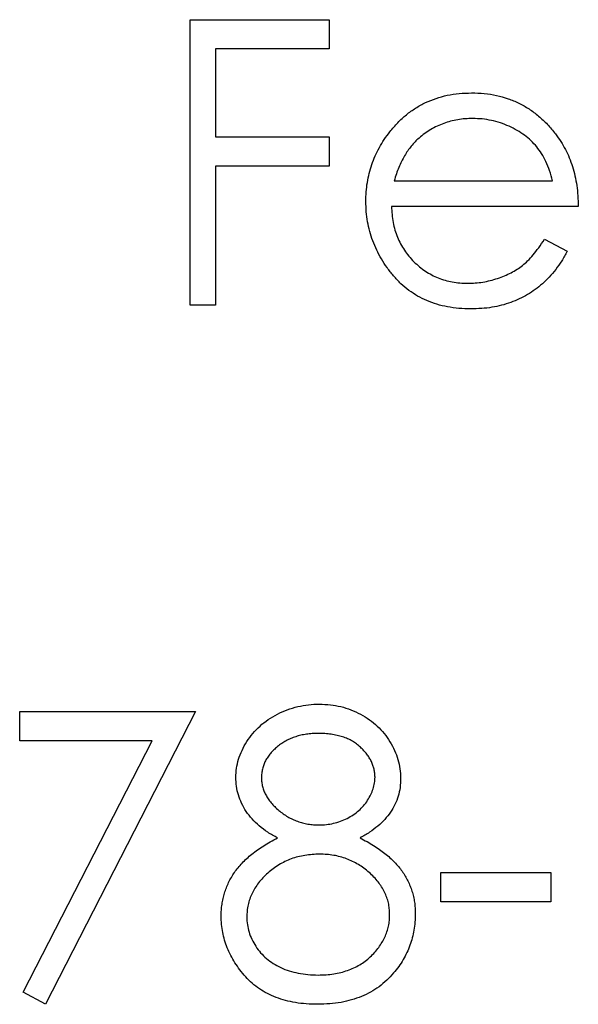
# Model space of a CAD drawing. Units: millimetres. Extents: x 6 to 365, y 6 to 256.
# Drawn here: x 142 to 144, y 219 to 224 of the extents above; entities that cross this region are included whole.
import ezdxf

# ---------------------------------------------------------------- set-up
doc = ezdxf.new("R2010")
doc.units = ezdxf.units.MM
doc.header["$LTSCALE"] = 1.25

msp = doc.modelspace()

# ---------------------------------------------------------------- linework, layer by layer
at = {"color": 7, "linetype": 'Continuous', "lineweight": 25}
for p, q in [((142.5835, 223.5127), (143.228, 223.5127)), ((142.5835, 222.1898), (142.5835, 223.5127)), ((143.228, 223.5127), (143.228, 223.377)), ((142.7022, 223.377), (142.7022, 222.9699)), ((143.228, 223.377), (142.7022, 223.377)), ((142.7022, 222.9699), (143.228, 222.9699)), ((143.228, 222.9699), (143.228, 222.8343)), ((142.7022, 222.8343), (142.7022, 222.1898)), ((143.228, 222.8343), (142.7022, 222.8343)), ((143.5288, 222.7664), (144.2626, 222.7664)), ((144.3813, 222.6477), (143.5163, 222.6477)), ((144.225, 222.4951), (144.3304, 222.4397)), ((142.7022, 222.1898), (142.5835, 222.1898)), ((141.7948, 220.3078), (142.6089, 220.3078)), ((141.7948, 220.1721), (141.7948, 220.3078)), ((142.6089, 220.3078), (141.9136, 218.951)), ((142.4081, 220.1721), (141.7948, 220.1721)), ((141.811, 219.0074), (142.4081, 220.1721)), ((143.7453, 219.5616), (144.2541, 219.5616)), ((143.7453, 219.4259), (143.7453, 219.5616)), ((144.2541, 219.5616), (144.2541, 219.4259)), ((144.2541, 219.4259), (143.7453, 219.4259)), ((141.9136, 218.951), (141.811, 219.0074))]:
    msp.add_line(p, q, dxfattribs=at)
for points, knots in [([(143.5089, 222.9933), (143.5209, 223.0076), (143.5445, 223.0358), (143.5844, 223.0728), (143.6276, 223.1038), (143.6735, 223.1295), (143.7228, 223.149), (143.7747, 223.1636), (143.8298, 223.1717), (143.8675, 223.1729), (143.8868, 223.1735)], [0, 0, 0, 0, 0.1288353, 0.2535893, 0.3746433, 0.49534, 0.6163248, 0.7397593, 0.8668423, 1, 1, 1, 1]), ([(143.8868, 223.1735), (143.9066, 223.173), (143.9455, 223.172), (144.0022, 223.1627), (144.0559, 223.1479), (144.1065, 223.127), (144.154, 223.1001), (144.1981, 223.0668), (144.2397, 223.0281), (144.2638, 222.9983), (144.2761, 222.9832)], [0, 0, 0, 0, 0.13204, 0.259033, 0.38188, 0.502258, 0.622752, 0.744743, 0.870109, 1, 1, 1, 1]), ([(143.8929, 223.0548), (143.8811, 223.0545), (143.8576, 223.0541), (143.8231, 223.0497), (143.79, 223.0426), (143.758, 223.0327), (143.7275, 223.0197), (143.6979, 223.0043), (143.67, 222.9856), (143.6526, 222.9713), (143.6438, 222.9641)], [0, 0, 0, 0, 0.131092, 0.259141, 0.384162, 0.505992, 0.629098, 0.750669, 0.874039, 1, 1, 1, 1]), ([(144.2626, 222.7664), (144.2582, 222.7822), (144.2499, 222.8125), (144.2324, 222.8545), (144.2127, 222.8918), (144.1894, 222.9241), (144.163, 222.9528), (144.1326, 222.9779), (144.0984, 223.0004), (144.0607, 223.0193), (144.0207, 223.0355), (143.9789, 223.0463), (143.9363, 223.0537), (143.9074, 223.0544), (143.8929, 223.0548)], [0, 0, 0, 0, 0.0962401, 0.1852313, 0.2675005, 0.3444004, 0.4195949, 0.4968906, 0.5766379, 0.6602679, 0.7453866, 0.8300403, 0.9144742, 1, 1, 1, 1]), ([(143.3976, 222.6705), (143.398, 222.6853), (143.3988, 222.7148), (143.4038, 222.7583), (143.4127, 222.8007), (143.4248, 222.8418), (143.4405, 222.8817), (143.4597, 222.9204), (143.4825, 222.9578), (143.5001, 222.9814), (143.5089, 222.9933)], [0, 0, 0, 0, 0.128045, 0.253768, 0.377428, 0.500551, 0.623296, 0.746578, 0.872348, 1, 1, 1, 1]), ([(144.2761, 222.9832), (144.2845, 222.9718), (144.3011, 222.949), (144.322, 222.9119), (144.3401, 222.8731), (144.3546, 222.8319), (144.3664, 222.7889), (144.3749, 222.7437), (144.3798, 222.6964), (144.3808, 222.6641), (144.3813, 222.6477)], [0, 0, 0, 0, 0.118522, 0.236255, 0.356174, 0.47725, 0.60154, 0.729618, 0.862158, 1, 1, 1, 1]), ([(143.6438, 222.9641), (143.6375, 222.9584), (143.6247, 222.9469), (143.6077, 222.927), (143.5913, 222.9055), (143.5765, 222.8817), (143.5628, 222.8558), (143.5501, 222.8279), (143.5386, 222.798), (143.5321, 222.7772), (143.5288, 222.7664)], [0, 0, 0, 0, 0.109984, 0.22258, 0.3385, 0.458709, 0.585535, 0.717518, 0.854667, 1, 1, 1, 1]), ([(143.8839, 222.1728), (143.8653, 222.1732), (143.8291, 222.1741), (143.7763, 222.1814), (143.7267, 222.1933), (143.6801, 222.2099), (143.6367, 222.2316), (143.5965, 222.258), (143.5591, 222.2891), (143.5259, 222.325), (143.4959, 222.3634), (143.4695, 222.4035), (143.4474, 222.445), (143.4294, 222.4879), (143.4149, 222.5317), (143.4048, 222.5768), (143.3989, 222.6233), (143.3981, 222.6547), (143.3976, 222.6705)], [0, 0, 0, 0, 0.071579, 0.139629, 0.204797, 0.268135, 0.329814, 0.391301, 0.453434, 0.516552, 0.579631, 0.641119, 0.701294, 0.76081, 0.819932, 0.87892, 0.938983, 1, 1, 1, 1]), ([(143.5163, 222.6477), (143.5169, 222.635), (143.5181, 222.6099), (143.5234, 222.5733), (143.5318, 222.5383), (143.5436, 222.5054), (143.5579, 222.4741), (143.5755, 222.4445), (143.5964, 222.4169), (143.6197, 222.391), (143.6457, 222.3679), (143.673, 222.3473), (143.7021, 222.33), (143.7326, 222.3159), (143.7647, 222.3049), (143.7982, 222.2974), (143.8331, 222.2924), (143.8569, 222.2918), (143.8691, 222.2915)], [0, 0, 0, 0, 0.068385, 0.134476, 0.198391, 0.260753, 0.321829, 0.383037, 0.444653, 0.507398, 0.569825, 0.630778, 0.690929, 0.750945, 0.811049, 0.872331, 0.935004, 1, 1, 1, 1]), ([(143.8691, 222.2915), (143.8809, 222.2918), (143.9044, 222.2922), (143.9394, 222.2967), (143.9739, 222.3038), (144.0076, 222.3136), (144.04, 222.3255), (144.0699, 222.3399), (144.0975, 222.3559), (144.1232, 222.3741), (144.1482, 222.3964), (144.173, 222.4242), (144.1995, 222.4572), (144.2161, 222.4819), (144.225, 222.4951)], [0, 0, 0, 0, 0.0825923, 0.1638789, 0.2456587, 0.3277257, 0.40861, 0.4857491, 0.5591691, 0.6302685, 0.705306, 0.792065, 0.8897964, 1, 1, 1, 1]), ([(144.3304, 222.4397), (144.322, 222.4248), (144.3057, 222.3958), (144.2775, 222.3559), (144.2481, 222.3201), (144.2159, 222.2892), (144.182, 222.2622), (144.1462, 222.2387), (144.1083, 222.2186), (144.0683, 222.2017), (144.0258, 222.1887), (143.9809, 222.1795), (143.9332, 222.1738), (143.9006, 222.1731), (143.8839, 222.1728)], [0, 0, 0, 0, 0.0933699, 0.1816608, 0.2658742, 0.3463548, 0.4245999, 0.5019032, 0.5799921, 0.6584434, 0.7386722, 0.8218941, 0.9088008, 1, 1, 1, 1]), ([(142.7955, 220.0023), (142.7961, 220.0164), (142.7974, 220.0447), (142.8074, 220.0869), (142.8238, 220.1283), (142.8461, 220.1688), (142.8738, 220.207), (142.9071, 220.2412), (142.9451, 220.2712), (142.9877, 220.2963), (143.0335, 220.3168), (143.0819, 220.3309), (143.1319, 220.3402), (143.1659, 220.3412), (143.1832, 220.3417)], [0, 0, 0, 0, 0.074058, 0.14887, 0.226668, 0.307735, 0.391157, 0.473929, 0.557928, 0.644989, 0.733364, 0.821092, 0.909287, 1, 1, 1, 1]), ([(143.1832, 220.3417), (143.2, 220.3412), (143.2332, 220.3401), (143.282, 220.3311), (143.3286, 220.3161), (143.373, 220.2957), (143.4143, 220.2706), (143.4508, 220.2403), (143.4831, 220.2062), (143.5098, 220.168), (143.5318, 220.1277), (143.5471, 220.0855), (143.5569, 220.0424), (143.5581, 220.0132), (143.5587, 219.9986)], [0, 0, 0, 0, 0.08941, 0.176306, 0.262626, 0.349446, 0.435498, 0.518928, 0.601355, 0.684256, 0.765807, 0.844877, 0.92228, 1, 1, 1, 1]), ([(143.1766, 220.2061), (143.1673, 220.2058), (143.1492, 220.2053), (143.1225, 220.2028), (143.0972, 220.1979), (143.0729, 220.1914), (143.05, 220.1826), (143.0282, 220.1722), (143.0078, 220.1597), (142.9886, 220.1455), (142.9713, 220.13), (142.956, 220.1138), (142.9432, 220.0967), (142.9324, 220.079), (142.9245, 220.0602), (142.9187, 220.041), (142.9147, 220.021), (142.9144, 220.0073), (142.9142, 220.0004)], [0, 0, 0, 0, 0.075243, 0.147209, 0.216447, 0.284025, 0.350655, 0.415031, 0.47963, 0.544652, 0.608044, 0.667828, 0.725114, 0.780992, 0.835527, 0.889438, 0.944072, 1, 1, 1, 1]), ([(143.44, 220.0031), (143.4398, 220.0094), (143.4394, 220.0218), (143.4361, 220.0402), (143.4307, 220.0582), (143.4233, 220.076), (143.4136, 220.0932), (143.4022, 220.1102), (143.3882, 220.1265), (143.3726, 220.1426), (143.3548, 220.1575), (143.335, 220.1706), (143.3133, 220.1817), (143.2895, 220.1907), (143.2639, 220.1975), (143.2366, 220.2026), (143.2072, 220.2054), (143.187, 220.2058), (143.1766, 220.2061)], [0, 0, 0, 0, 0.0509024, 0.101034, 0.1510838, 0.203062, 0.2562484, 0.3108467, 0.3687691, 0.430015, 0.4925196, 0.5560487, 0.6219957, 0.6901924, 0.7613849, 0.8363562, 0.915487, 1, 1, 1, 1]), ([(142.9887, 219.7219), (142.9734, 219.7303), (142.9436, 219.7465), (142.9043, 219.7762), (142.8705, 219.8085), (142.8432, 219.8438), (142.8217, 219.8813), (142.807, 219.9205), (142.797, 219.9609), (142.796, 219.9884), (142.7955, 220.0023)], [0, 0, 0, 0, 0.1458601, 0.2824259, 0.4108504, 0.5350294, 0.6547011, 0.7701334, 0.8845558, 1, 1, 1, 1]), ([(142.9142, 220.0004), (142.9145, 219.9935), (142.915, 219.9799), (142.919, 219.9597), (142.9249, 219.9399), (142.9342, 219.9209), (142.9454, 219.902), (142.9592, 219.8838), (142.9756, 219.8662), (142.9941, 219.8493), (143.0143, 219.8335), (143.0357, 219.8197), (143.058, 219.8082), (143.0811, 219.7986), (143.105, 219.7912), (143.1298, 219.7859), (143.1553, 219.7826), (143.1726, 219.7822), (143.1814, 219.782)], [0, 0, 0, 0, 0.054564, 0.107826, 0.161924, 0.21751, 0.274498, 0.334815, 0.397555, 0.464755, 0.532901, 0.600097, 0.665354, 0.731084, 0.796883, 0.863292, 0.930831, 1, 1, 1, 1]), ([(143.1814, 219.782), (143.1926, 219.7824), (143.215, 219.783), (143.248, 219.7891), (143.28, 219.7987), (143.3109, 219.8119), (143.3396, 219.8284), (143.3653, 219.8481), (143.3876, 219.8707), (143.4063, 219.8956), (143.4208, 219.9222), (143.4321, 219.9489), (143.4387, 219.976), (143.4396, 219.9941), (143.44, 220.0031)], [0, 0, 0, 0, 0.08969, 0.178494, 0.266838, 0.356558, 0.445334, 0.530806, 0.614076, 0.697707, 0.779142, 0.855354, 0.928557, 1, 1, 1, 1]), ([(143.5587, 219.9986), (143.5582, 219.9842), (143.5571, 219.956), (143.5482, 219.9149), (143.5331, 219.8764), (143.5125, 219.8401), (143.4856, 219.8066), (143.4529, 219.7756), (143.4145, 219.7466), (143.3857, 219.7303), (143.3708, 219.7219)], [0, 0, 0, 0, 0.121904, 0.239413, 0.35541, 0.472091, 0.592859, 0.718703, 0.854892, 1, 1, 1, 1]), ([(142.7277, 219.3594), (142.7279, 219.3686), (142.7283, 219.387), (142.7313, 219.4141), (142.7361, 219.4405), (142.7426, 219.4662), (142.7515, 219.4912), (142.7621, 219.5154), (142.7746, 219.539), (142.789, 219.562), (142.8057, 219.5842), (142.8247, 219.6059), (142.8462, 219.6268), (142.8702, 219.6471), (142.8961, 219.6672), (142.9249, 219.686), (142.9556, 219.7048), (142.9775, 219.7161), (142.9887, 219.7219)], [0, 0, 0, 0, 0.0588536, 0.1163155, 0.1726748, 0.2287804, 0.2845804, 0.3402565, 0.3966298, 0.4535073, 0.5123182, 0.5726484, 0.6360219, 0.7023629, 0.7714831, 0.8441845, 0.9200698, 1, 1, 1, 1]), ([(143.3708, 219.7219), (143.3817, 219.7162), (143.4028, 219.7052), (143.4329, 219.6875), (143.4604, 219.6688), (143.486, 219.6501), (143.5094, 219.6305), (143.5302, 219.6101), (143.5491, 219.5893), (143.5655, 219.5678), (143.5799, 219.5456), (143.5924, 219.5228), (143.6031, 219.4993), (143.6115, 219.4748), (143.6185, 219.4498), (143.6233, 219.4239), (143.6258, 219.3973), (143.6263, 219.3793), (143.6266, 219.3702)], [0, 0, 0, 0, 0.079525, 0.1551, 0.22722, 0.295911, 0.362056, 0.42552, 0.485813, 0.544495, 0.60146, 0.657841, 0.713974, 0.769468, 0.82613, 0.882885, 0.940701, 1, 1, 1, 1]), ([(143.1843, 219.6464), (143.1725, 219.6462), (143.1494, 219.6457), (143.1156, 219.6412), (143.0832, 219.6348), (143.0522, 219.6252), (143.0227, 219.6126), (142.9945, 219.5975), (142.9679, 219.5797), (142.9432, 219.5593), (142.9206, 219.5374), (142.9008, 219.5141), (142.884, 219.4901), (142.8704, 219.4648), (142.8593, 219.4389), (142.852, 219.4118), (142.8473, 219.3839), (142.8467, 219.3649), (142.8464, 219.3554)], [0, 0, 0, 0, 0.071269, 0.139812, 0.206497, 0.271535, 0.336082, 0.400528, 0.464984, 0.53005, 0.594423, 0.655583, 0.714849, 0.772115, 0.828999, 0.885122, 0.942079, 1, 1, 1, 1]), ([(143.5078, 219.3678), (143.5075, 219.3769), (143.5068, 219.3947), (143.5025, 219.421), (143.495, 219.4465), (143.4847, 219.4714), (143.4709, 219.4952), (143.4547, 219.5185), (143.4352, 219.5407), (143.4131, 219.562), (143.3891, 219.5817), (143.3635, 219.599), (143.3366, 219.6137), (143.3084, 219.6256), (143.2791, 219.635), (143.2485, 219.6415), (143.2168, 219.6456), (143.1952, 219.6461), (143.1843, 219.6464)], [0, 0, 0, 0, 0.057339, 0.113063, 0.169181, 0.225775, 0.283826, 0.343454, 0.405907, 0.471392, 0.538003, 0.603064, 0.667602, 0.732225, 0.797005, 0.863048, 0.930357, 1, 1, 1, 1]), ([(143.1753, 218.951), (143.1575, 218.9514), (143.1229, 218.9523), (143.0726, 218.958), (143.0257, 218.9681), (142.9819, 218.9819), (142.9415, 218.9998), (142.9047, 219.0221), (142.8708, 219.0479), (142.841, 219.0779), (142.8145, 219.11), (142.7912, 219.1432), (142.7719, 219.1774), (142.7555, 219.2121), (142.743, 219.2478), (142.7343, 219.2843), (142.7288, 219.3216), (142.728, 219.3467), (142.7277, 219.3594)], [0, 0, 0, 0, 0.078556, 0.152863, 0.22356, 0.290375, 0.355403, 0.418291, 0.480389, 0.543073, 0.604924, 0.664398, 0.721943, 0.778375, 0.83383, 0.888861, 0.944089, 1, 1, 1, 1]), ([(142.8464, 219.3554), (142.8469, 219.3435), (142.8479, 219.3199), (142.856, 219.2851), (142.8691, 219.2514), (142.8872, 219.219), (142.9097, 219.1888), (142.9373, 219.1625), (142.9684, 219.1391), (143.004, 219.1201), (143.0429, 219.105), (143.085, 219.0946), (143.1298, 219.0877), (143.1607, 219.087), (143.1766, 219.0867)], [0, 0, 0, 0, 0.074898, 0.148596, 0.224471, 0.302323, 0.381919, 0.461149, 0.542417, 0.626716, 0.714597, 0.804903, 0.900127, 1, 1, 1, 1]), ([(143.1766, 219.0867), (143.189, 219.0869), (143.2131, 219.0874), (143.2483, 219.0915), (143.2815, 219.0979), (143.3126, 219.1074), (143.3421, 219.1189), (143.3694, 219.1337), (143.3951, 219.1505), (143.4181, 219.1705), (143.4391, 219.1919), (143.4574, 219.2144), (143.4732, 219.2377), (143.4857, 219.2621), (143.4956, 219.2872), (143.5028, 219.3132), (143.5072, 219.3402), (143.5076, 219.3586), (143.5078, 219.3678)], [0, 0, 0, 0, 0.076559, 0.149161, 0.218827, 0.285567, 0.350313, 0.414125, 0.477179, 0.540368, 0.602202, 0.662034, 0.719934, 0.775907, 0.831115, 0.886667, 0.942552, 1, 1, 1, 1]), ([(143.6266, 219.3702), (143.6263, 219.3575), (143.6257, 219.3323), (143.6207, 219.2951), (143.6131, 219.2589), (143.6022, 219.2239), (143.5879, 219.1901), (143.5703, 219.1575), (143.5504, 219.1257), (143.5345, 219.1061), (143.5264, 219.0962)], [0, 0, 0, 0, 0.128158, 0.253673, 0.377325, 0.499385, 0.622918, 0.745839, 0.871395, 1, 1, 1, 1]), ([(143.5264, 219.0962), (143.5159, 219.0846), (143.495, 219.0617), (143.4591, 219.0318), (143.4198, 219.0067), (143.3772, 218.9863), (143.3313, 218.9704), (143.2822, 218.959), (143.2298, 218.9524), (143.1937, 218.9515), (143.1753, 218.951)], [0, 0, 0, 0, 0.119283, 0.237093, 0.354796, 0.474576, 0.59746, 0.724926, 0.858883, 1, 1, 1, 1])]:
    msp.add_open_spline(points, degree=3, knots=knots, dxfattribs=at)

doc.saveas('drawing.dxf')
